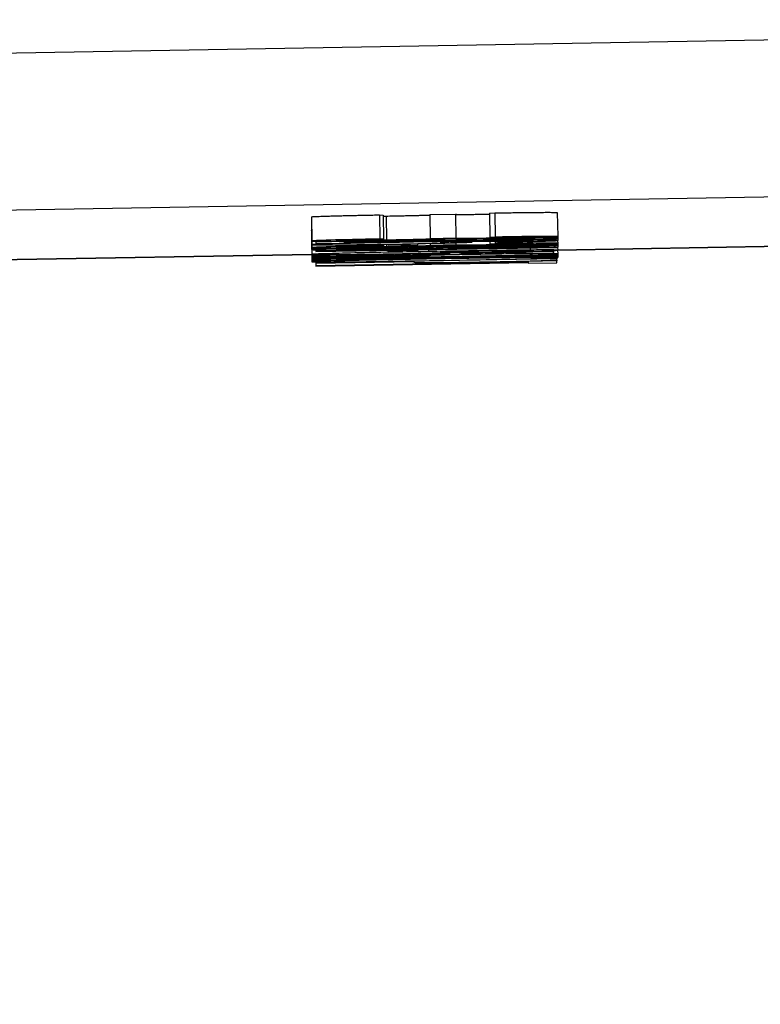
# Model space of a CAD drawing. Units: millimetres. Extents: x 283 to 3800, y 35 to 4953.
# Drawn here: x 940 to 950, y 1955 to 1967 of the extents above; entities that cross this region are included whole.
import ezdxf

# ---------------------------------------------------------------- set-up
doc = ezdxf.new("R2010")
doc.units = ezdxf.units.MM
doc.header["$LTSCALE"] = 18.181818
doc.layers.add('Dimensions(Hillmar_metric)', color=7, linetype='Continuous', lineweight=13)
doc.layers.add('Visible Edges(Hillmar_metric)', color=7, linetype='Continuous', lineweight=25)
doc.layers.add('Visible Tangent Edges(Hillmar_Metric)', color=7, linetype='Continuous', lineweight=25, true_color=0xc0c0c0)
doc.styles.add('Hillmar_metric_Dimensions', font='arial.ttf')
doc.dimstyles.new('DEFAULT-ISO-Method 1b-Hillmar_metric', dxfattribs={"dimscale": 18.181818, "dimtxt": 2, "dimasz": 2.5, "dimexe": 1, "dimexo": 1, "dimgap": 0.25, "dimtad": 1, "dimtih": 1, "dimtoh": 1, "dimrnd": 1e-08, "dimdsep": 46, "dimtxsty": 'Hillmar_metric_Dimensions', "dimcen": 0.09, "dimdle": 8, "dimclrd": 7, "dimclre": 7, "dimclrt": 7, "dimazin": 2, "dimtfac": 0.75, "dimtmove": 0, "dimatfit": 3, "dimfxl": 1, "dimtolj": 1, "dimlwd": 9, "dimlwe": 9, "dimarcsym": 0})

# ---------------------------------------------------------------- blocks, each defined once
blk = doc.blocks.new('*D26')
at = {"layer": 'Defpoints', "color": 0, "linetype": 'Continuous', "transparency": 16777216}
for p in [(843.317, 2131.058), (1350.578, 1772.258), (843.317, 1699.988)]:
    blk.add_point(p, dxfattribs=at)
at = {"layer": 'Dimensions(Hillmar_metric)', "color": 7, "linetype": 'Continuous', "lineweight": 9, "transparency": 16777216}
for p, q in [((843.317, 2112.877), (843.317, 1681.806)), ((1350.578, 1754.076), (1350.578, 1681.806)), ((1305.123, 1699.988), (888.772, 1699.988))]:
    blk.add_line(p, q, dxfattribs=at)
at = {"layer": 'Dimensions(Hillmar_metric)', "color": 7, "linetype": 'Continuous', "transparency": 16777216}
for points in [[(888.772, 1707.563), (888.772, 1692.412), (843.317, 1699.988)], [(1305.123, 1707.563), (1305.123, 1692.412), (1350.578, 1699.988)]]:
    blk.add_solid(points, dxfattribs=at)
at = {"layer": 'Dimensions(Hillmar_metric)', "color": 7, "linetype": 'Continuous', "lineweight": 13, "transparency": 16777216, "insert": (1096.948, 1723.099), "char_height": 36.3636, "attachment_point": 5, "style": 'Hillmar_metric_Dimensions'}
blk.add_mtext('\\A1;507', dxfattribs=at)
blk = doc.blocks.new('*D27')
at = {"layer": 'Defpoints', "color": 0, "linetype": 'Continuous', "transparency": 16777216}
for p in [(630.578, 2331.076), (1350.578, 1772.258), (630.578, 1615.373)]:
    blk.add_point(p, dxfattribs=at)
at = {"layer": 'Dimensions(Hillmar_metric)', "color": 7, "linetype": 'Continuous', "lineweight": 9, "transparency": 16777216}
for p, q in [((630.578, 2312.894), (630.578, 1597.191)), ((1350.578, 1754.076), (1350.578, 1597.191)), ((1305.123, 1615.373), (676.033, 1615.373))]:
    blk.add_line(p, q, dxfattribs=at)
at = {"layer": 'Dimensions(Hillmar_metric)', "color": 7, "linetype": 'Continuous', "transparency": 16777216}
for points in [[(676.033, 1622.949), (676.033, 1607.797), (630.578, 1615.373)], [(1305.123, 1622.949), (1305.123, 1607.797), (1350.578, 1615.373)]]:
    blk.add_solid(points, dxfattribs=at)
at = {"layer": 'Dimensions(Hillmar_metric)', "color": 7, "linetype": 'Continuous', "lineweight": 13, "transparency": 16777216, "insert": (990.578, 1643.834), "char_height": 36.36364, "attachment_point": 5, "style": 'Hillmar_metric_Dimensions'}
blk.add_mtext('\\A1; \\fArial|b0|i0;\\H36.4836;720 (MANUAL RELEASE)', dxfattribs=at)

msp = doc.modelspace()

# ---------------------------------------------------------------- linework, layer by layer
at = {"layer": 'Visible Edges(Hillmar_metric)'}
for p, q in [((946.1925, 1964.5452), (946.2588, 1964.55)), ((946.1925, 1964.5452), (946.1978, 1964.2453)), ((946.2588, 1964.55), (946.2641, 1964.2501)), ((947.0361, 1964.5546), (947.0413, 1964.2547)), ((943.975, 1964.501), (943.9802, 1964.2011)), ((943.975, 1964.4539), (943.9802, 1964.1539)), ((944.8208, 1964.5253), (944.8689, 1964.5225)), ((944.8208, 1964.5253), (944.8261, 1964.2254)), ((944.8689, 1964.5225), (944.8741, 1964.2225)), ((945.4472, 1964.529), (945.7696, 1964.5342)), ((945.4472, 1964.529), (945.4525, 1964.229)), ((945.7696, 1964.5342), (945.7748, 1964.2343)), ((943.975, 1964.4174), (943.9802, 1964.1175)), ((943.975, 1964.3942), (943.9802, 1964.0942)), ((943.975, 1964.3331), (943.9802, 1964.0332)), ((943.975, 1964.3105), (943.9802, 1964.0105)), ((943.975, 1964.2879), (943.9802, 1963.988)), ((943.975, 1964.2641), (943.9802, 1963.9642)), ((943.975, 1964.2406), (943.9802, 1963.9407)), ((944.03, 1964.1985), (944.0305, 1964.169)), ((944.0303, 1964.1985), (944.0305, 1964.1887)), ((944.0305, 1964.1887), (944.0305, 1964.169)), ((944.0305, 1964.169), (944.3849, 1964.1752)), ((944.3849, 1964.1752), (944.3849, 1964.1898)), ((944.8741, 1964.2225), (944.8261, 1964.2254)), ((945.7748, 1964.2343), (945.4525, 1964.229)), ((945.7743, 1964.1792), (945.7748, 1964.1507)), ((945.9759, 1964.1952), (945.976, 1964.1882)), ((946.1359, 1964.2302), (946.136, 1964.221)), ((946.1749, 1964.2255), (946.136, 1964.221)), ((946.1748, 1964.2308), (946.1749, 1964.2255)), ((946.1971, 1964.1986), (946.1978, 1964.1617)), ((946.2641, 1964.2501), (946.1978, 1964.2453)), ((946.2635, 1964.1995), (946.2641, 1964.1665)), ((946.2639, 1964.1995), (946.2641, 1964.1886)), ((946.2641, 1964.1886), (946.2938, 1964.1855)), ((946.5817, 1964.203), (946.5818, 1964.1955)), ((947.0407, 1964.2066), (947.0413, 1964.171)), ((947.0409, 1964.2543), (947.0413, 1964.2309)), ((947.0409, 1964.2305), (947.0413, 1964.207)), ((947.0413, 1964.0875), (954.4629, 1964.2176)), ((944.0301, 1964.0917), (944.0305, 1964.0676)), ((944.0302, 1964.0917), (944.0305, 1964.0713)), ((944.0305, 1964.0676), (947.0413, 1964.1202)), ((946.3761, 1964.1122), (944.0305, 1964.0713)), ((944.0305, 1964.0713), (944.0305, 1964.0676)), ((944.8258, 1964.1594), (944.8261, 1964.1418)), ((944.826, 1964.1222), (944.8261, 1964.1185)), ((944.8741, 1964.1389), (944.8261, 1964.1418)), ((944.8741, 1964.1157), (944.8261, 1964.1185)), ((944.8737, 1964.1602), (944.8741, 1964.1389)), ((944.874, 1964.123), (944.8741, 1964.1157)), ((944.9309, 1964.0833), (944.9312, 1964.063)), ((944.931, 1964.1612), (944.9312, 1964.1466)), ((944.9311, 1964.0833), (944.9312, 1964.0743)), ((945.3016, 1964.1644), (944.9312, 1964.158)), ((944.9312, 1964.1612), (944.9312, 1964.158)), ((944.9312, 1964.158), (944.9312, 1964.1466)), ((944.9312, 1964.1466), (945.3016, 1964.1531)), ((945.3016, 1964.0808), (944.9312, 1964.0743)), ((944.9312, 1964.0743), (944.9312, 1964.063)), ((944.9312, 1964.063), (945.3016, 1964.0695)), ((945.3014, 1964.0898), (945.3016, 1964.0808)), ((945.3015, 1964.168), (945.3016, 1964.1644)), ((945.3016, 1964.1531), (945.3016, 1964.1644)), ((945.3016, 1964.0695), (945.3016, 1964.0808)), ((945.4501, 1964.0503), (945.4502, 1964.0452)), ((946.991, 1964.0692), (945.4502, 1964.0452)), ((945.452, 1964.1711), (945.4525, 1964.1454)), ((945.4523, 1964.135), (945.4525, 1964.1222)), ((945.7748, 1964.1507), (945.4525, 1964.1454)), ((945.7748, 1964.1274), (945.4525, 1964.1222)), ((945.7746, 1964.1424), (945.7748, 1964.1274)), ((945.8343, 1964.0476), (946.639, 1964.0601)), ((945.9324, 1964.1206), (945.9326, 1964.1118)), ((946.2892, 1964.118), (945.9326, 1964.1118)), ((945.9759, 1964.0745), (945.976, 1964.0675)), ((946.0216, 1964.0505), (946.0217, 1964.0453)), ((946.1976, 1964.1476), (946.1978, 1964.1384)), ((946.2641, 1964.1665), (946.1978, 1964.1617)), ((946.2641, 1964.1433), (946.1978, 1964.1384)), ((946.2639, 1964.0787), (946.2641, 1964.0678)), ((946.264, 1964.1487), (946.2641, 1964.1433)), ((946.2641, 1964.0678), (946.2938, 1964.0647)), ((946.2891, 1964.1259), (946.2892, 1964.118)), ((946.5817, 1964.0822), (946.5818, 1964.0748)), ((946.6388, 1964.0601), (946.639, 1964.0481)), ((946.639, 1964.0601), (946.639, 1964.0481)), ((946.639, 1964.0481), (946.991, 1964.0543)), ((946.9908, 1964.0821), (946.991, 1964.0692)), ((946.991, 1964.0543), (946.991, 1964.0692)), ((947.0406, 1964.0858), (947.0413, 1964.041)), ((947.0407, 1964.1201), (947.0413, 1964.0863)), ((947.0409, 1964.1707), (947.0413, 1964.1478)), ((947.0409, 1964.1475), (947.0413, 1964.1225)), ((947.0413, 1964.1202), (947.0413, 1964.1225)), ((937.601, 1963.9221), (943.9786, 1964.0339)), ((944.0296, 1963.9384), (944.0305, 1963.8872)), ((944.0297, 1963.9384), (944.0305, 1963.8911)), ((944.0302, 1963.9384), (944.0305, 1963.9227)), ((944.0303, 1963.9384), (944.0305, 1963.9266)), ((947.0299, 1963.979), (944.0305, 1963.9266)), ((944.0305, 1963.9227), (945.249, 1963.9439)), ((946.6756, 1963.9373), (944.0305, 1963.8911)), ((944.0305, 1963.8872), (946.6756, 1963.9333)), ((944.7254, 1964.0138), (944.7255, 1964.0094)), ((944.7575, 1964.0064), (944.7255, 1964.0094)), ((944.7574, 1964.0142), (944.7575, 1964.0064)), ((944.8169, 1964.0385), (944.8169, 1964.0348)), ((944.8489, 1964.0315), (944.8169, 1964.0348)), ((944.826, 1963.9928), (944.8261, 1963.9884)), ((944.8741, 1963.9856), (944.8261, 1963.9884)), ((944.8488, 1964.039), (944.8489, 1964.0315)), ((944.874, 1963.9935), (944.8741, 1963.9856)), ((945.0476, 1964.019), (945.0478, 1964.0067)), ((945.2489, 1963.9439), (945.249, 1963.9362)), ((945.249, 1963.9439), (945.249, 1963.9362)), ((945.4043, 1964.0493), (945.4045, 1964.0409)), ((945.4502, 1964.0452), (945.4045, 1964.0409)), ((945.4523, 1964.003), (945.4525, 1963.9921)), ((945.7748, 1963.9974), (945.4525, 1963.9921)), ((945.7746, 1964.0086), (945.7748, 1963.9974)), ((946.1976, 1964.0165), (946.1978, 1964.0083)), ((946.2641, 1964.0132), (946.1978, 1964.0083)), ((946.264, 1964.0178), (946.2641, 1964.0132)), ((946.6753, 1963.9514), (946.6756, 1963.9373)), ((946.6754, 1963.9333), (946.6756, 1963.9234)), ((946.6755, 1963.9514), (946.6756, 1963.9471)), ((947.0299, 1963.9533), (946.6756, 1963.9471)), ((946.6756, 1963.9471), (946.6756, 1963.9373)), ((946.6756, 1963.9333), (946.6756, 1963.9234)), ((946.6756, 1963.9234), (947.0299, 1963.9296)), ((947.0297, 1963.9923), (947.0299, 1963.979)), ((947.0297, 1963.9672), (947.0299, 1963.9533)), ((947.0299, 1963.9677), (947.0299, 1963.979)), ((947.0299, 1963.9296), (947.0299, 1963.9533)), ((947.0409, 1964.0407), (947.0413, 1964.0177)), ((947.0409, 1964.0174), (947.0413, 1963.9941)), ((944.0305, 1963.9266), (944.0305, 1963.9227)), ((944.0305, 1963.8911), (944.0305, 1963.8872))]:
    msp.add_line(p, q, dxfattribs=at)
for points, degree, knots in [([(946.2588, 1964.55), (946.6292, 1964.5558), (947.036, 1964.5582), (947.0361, 1964.5546)], 2, [0, 0, 0, 1, 1.999695, 1.999695, 1.999695]), ([(944.9054, 1964.5111), (945.1592, 1964.5155), (945.4062, 1964.5223), (945.4473, 1964.5241)], 2, [0, 0, 0, 1, 1.5005201, 1.5005201, 1.5005201]), ([(945.7696, 1964.5327), (945.7888, 1964.5313), (945.9935, 1964.5317), (946.1927, 1964.5349)], 2, [0.1929936, 0.1929936, 0.1929936, 1, 1.8504677, 1.8504677, 1.8504677]), ([(944.8261, 1964.2254), (944.5761, 1964.2208), (944.3727, 1964.2162), (944.0587, 1964.2073), (943.9802, 1964.2037), (943.9802, 1964.2011)], 3, [-0.13769488, -0.13769488, -0.13769488, -0.13769488, -0.06884744, -0.06884744, 0, 0, 0, 0]), ([(943.9802, 1964.2011), (943.9802, 1964.1982), (944.0713, 1964.1974), (944.4355, 1964.1999), (944.6569, 1964.2028), (944.9175, 1964.2074)], 3, [-0.13971116, -0.13971116, -0.13971116, -0.13971116, -0.06985558, -0.06985558, 0, 0, 0, 0]), ([(945.4342, 1964.1897), (944.916, 1964.1806), (944.5441, 1964.1732), (944.093, 1964.1615), (943.9802, 1964.157), (943.9802, 1964.1539)], 3, [-0.22623441, -0.22623441, -0.22623441, -0.22623441, -0.11311721, -0.11311721, 0, 0, 0, 0]), ([(944.2843, 1964.2064), (944.2843, 1964.2078), (944.3304, 1964.2099), (944.5148, 1964.2151), (944.6653, 1964.2185), (944.8741, 1964.2225)], 3, [-0.085534841, -0.085534841, -0.085534841, -0.085534841, -0.042767421, -0.042767421, 0, 0, 0, 0]), ([(944.9107, 1964.2112), (944.7339, 1964.2081), (944.5853, 1964.2061), (944.3445, 1964.2042), (944.2843, 1964.2046), (944.2843, 1964.2064)], 3, [-0.089605844, -0.089605844, -0.089605844, -0.089605844, -0.044802922, -0.044802922, 0, 0, 0, 0]), ([(945.1393, 1964.2004), (944.9671, 1964.1995), (944.8158, 1964.1985), (944.5552, 1964.1962), (944.4222, 1964.1946), (944.2866, 1964.1928)], 3, [-0.10355423, -0.10355423, -0.10355423, -0.10355423, -0.05177711, -0.05177711, 0, 0, 0, 0]), ([(944.3849, 1964.1898), (944.4519, 1964.1906), (944.5186, 1964.1912), (944.6512, 1964.1923), (944.7765, 1964.1931), (944.961, 1964.1941)], 3, [-0.082070476, -0.082070476, -0.082070476, -0.082070476, -0.041035238, -0.041035238, 0, 0, 0, 0]), ([(945.4936, 1964.2272), (945.4936, 1964.2255), (945.4388, 1964.2231), (945.2193, 1964.2171), (945.0798, 1964.2141), (944.9107, 1964.2112)], 3, [-0.096557285, -0.096557285, -0.096557285, -0.096557285, -0.048278642, -0.048278642, 0, 0, 0, 0]), ([(944.9175, 1964.2074), (945.1111, 1964.2108), (945.2723, 1964.2141), (945.5298, 1964.2205), (945.6148, 1964.2234), (945.6559, 1964.2258)], 3, [-0.12278745, -0.12278745, -0.12278745, -0.12278745, -0.06139373, -0.06139373, 0, 0, 0, 0]), ([(944.961, 1964.1941), (945.185, 1964.1954), (945.361, 1964.1966), (945.6171, 1964.1987), (945.739, 1964.2001), (945.9707, 1964.2031), (946.0888, 1964.2049), (946.2092, 1964.207)], 3, [-0.07031702, -0.07031702, -0.07031702, -0.07031702, -0.046878013, -0.046878013, -0.023439007, -0.023439007, 0, 0, 0, 0]), ([(945.0044, 1964.1624), (945.2909, 1964.1674), (945.5245, 1964.1724), (945.8857, 1964.1821), (945.976, 1964.1858), (945.976, 1964.1882)], 3, [-0.19042002, -0.19042002, -0.19042002, -0.19042002, -0.09521001, -0.09521001, 0, 0, 0, 0]), ([(946.2183, 1964.211), (946.0781, 1964.2085), (945.9303, 1964.2065), (945.6194, 1964.2034), (945.4075, 1964.2019), (945.1393, 1964.2004)], 3, [-0.43666328, -0.43666328, -0.43666328, -0.43666328, -0.21833164, -0.21833164, 0, 0, 0, 0]), ([(945.5759, 1964.1885), (945.8762, 1964.1937), (946.1078, 1964.1974), (946.434, 1964.2018), (946.5574, 1964.203), (946.6413, 1964.2033)], 3, [-0.089691149, -0.089691149, -0.089691149, -0.089691149, -0.044845574, -0.044845574, 0, 0, 0, 0]), ([(945.976, 1964.1882), (945.976, 1964.1896), (945.9432, 1964.1904), (945.8122, 1964.1907), (945.7116, 1964.19), (945.5759, 1964.1885)], 3, [-0.10834167, -0.10834167, -0.10834167, -0.10834167, -0.05418092, -0.05418092, 0, 0, 0, 0]), ([(945.6559, 1964.2258), (945.7184, 1964.2256), (945.803, 1964.226), (946.0164, 1964.2284), (946.1345, 1964.2301), (946.2641, 1964.2323)], 3, [-0.063554526, -0.063554526, -0.063554526, -0.063554526, -0.031777263, -0.031777263, 0, 0, 0, 0]), ([(946.2709, 1964.2362), (946.1017, 1964.2333), (945.976, 1964.2317), (945.8114, 1964.2314), (945.7703, 1964.232), (945.7703, 1964.2336)], 3, [-0.06690348, -0.06690348, -0.06690348, -0.06690348, -0.03345174, -0.03345174, 0, 0, 0, 0]), ([(946.136, 1964.221), (946.3235, 1964.2243), (946.4706, 1964.2263), (946.6839, 1964.2279), (946.7373, 1964.2274), (946.7373, 1964.2257)], 3, [-0.077584435, -0.077584435, -0.077584435, -0.077584435, -0.038792218, -0.038792218, 0, 0, 0, 0]), ([(947.0413, 1964.2309), (947.0413, 1964.2337), (946.9674, 1964.2347), (946.6717, 1964.2329), (946.4568, 1964.2302), (946.1749, 1964.2255)], 3, [-0.20728745, -0.20728745, -0.20728745, -0.20728745, -0.10366111, -0.10366111, 0, 0, 0, 0]), ([(946.1978, 1964.2453), (946.3791, 1964.2482), (946.5148, 1964.2499), (946.6946, 1964.2512), (946.7396, 1964.2508), (946.7396, 1964.2493)], 3, [-0.12601614, -0.12601614, -0.12601614, -0.12601614, -0.06300807, -0.06300807, 0, 0, 0, 0]), ([(946.2092, 1964.207), (946.4454, 1964.2112), (946.6432, 1964.2155), (946.9617, 1964.2244), (947.0413, 1964.228), (947.0413, 1964.2309)], 3, [-0.21834958, -0.21834958, -0.21834958, -0.21834958, -0.10917479, -0.10917479, 0, 0, 0, 0]), ([(946.7373, 1964.2257), (946.7373, 1964.224), (946.6874, 1964.2218), (946.4877, 1964.2162), (946.3646, 1964.2135), (946.2183, 1964.211)], 3, [-0.1105748, -0.1105748, -0.1105748, -0.1105748, -0.0552874, -0.0552874, 0, 0, 0, 0]), ([(947.0413, 1964.2547), (947.0413, 1964.257), (946.9735, 1964.2578), (946.7022, 1964.2563), (946.511, 1964.254), (946.2641, 1964.2501)], 3, [-0.19544826, -0.19544826, -0.19544826, -0.19544826, -0.09773903, -0.09773903, 0, 0, 0, 0]), ([(946.2641, 1964.2323), (946.3997, 1964.2347), (946.5281, 1964.2373), (946.7704, 1964.243), (946.8661, 1964.2457), (947.0063, 1964.2509), (947.0413, 1964.253), (947.0413, 1964.2547)], 3, [-0.144657, -0.144657, -0.144657, -0.144657, -0.096438, -0.096438, -0.048219, -0.048219, 0, 0, 0, 0]), ([(947.0413, 1964.171), (947.0413, 1964.1734), (946.9735, 1964.1742), (946.7022, 1964.1727), (946.511, 1964.1703), (946.2641, 1964.1665)], 3, [-0.19544826, -0.19544826, -0.19544826, -0.19544826, -0.09773903, -0.09773903, 0, 0, 0, 0]), ([(946.7396, 1964.2493), (946.7396, 1964.2479), (946.6954, 1964.2459), (946.5186, 1964.241), (946.4066, 1964.2386), (946.2709, 1964.2362)], 3, [-0.079191874, -0.079191874, -0.079191874, -0.079191874, -0.039595937, -0.039595937, 0, 0, 0, 0]), ([(946.2938, 1964.1855), (946.527, 1964.1898), (946.7098, 1964.1939), (946.975, 1964.2016), (947.0413, 1964.2046), (947.0413, 1964.207)], 3, [-0.18858298, -0.18858298, -0.18858298, -0.18858298, -0.09429149, -0.09429149, 0, 0, 0, 0]), ([(943.9802, 1964.1539), (943.9802, 1964.1521), (944.0233, 1964.1513), (944.1955, 1964.1514), (944.3193, 1964.1525), (944.6424, 1964.1565), (944.8169, 1964.1591), (945.0044, 1964.1624)], 3, [-0.12349775, -0.12349775, -0.12349775, -0.12349775, -0.08233183, -0.08233183, -0.04116592, -0.04116592, 0, 0, 0, 0]), ([(944.8261, 1964.1418), (944.5761, 1964.1371), (944.3727, 1964.1326), (944.0587, 1964.1237), (943.9802, 1964.1201), (943.9802, 1964.1175)], 3, [-0.13769488, -0.13769488, -0.13769488, -0.13769488, -0.06884744, -0.06884744, 0, 0, 0, 0]), ([(943.9802, 1964.1175), (943.9802, 1964.1146), (944.0713, 1964.1138), (944.4355, 1964.1163), (944.6569, 1964.1192), (944.9175, 1964.1238)], 3, [-0.13971116, -0.13971116, -0.13971116, -0.13971116, -0.06985558, -0.06985558, 0, 0, 0, 0]), ([(944.8261, 1964.1185), (944.5761, 1964.1139), (944.3727, 1964.1094), (944.0587, 1964.1004), (943.9802, 1964.0969), (943.9802, 1964.0942)], 3, [-0.13769488, -0.13769488, -0.13769488, -0.13769488, -0.06884744, -0.06884744, 0, 0, 0, 0]), ([(943.9802, 1964.0942), (943.9802, 1964.0913), (944.0713, 1964.0905), (944.4355, 1964.0931), (944.6569, 1964.096), (944.9175, 1964.1005)], 3, [-0.13971116, -0.13971116, -0.13971116, -0.13971116, -0.06985558, -0.06985558, 0, 0, 0, 0]), ([(945.4342, 1964.0689), (944.916, 1964.0599), (944.5441, 1964.0524), (944.093, 1964.0407), (943.9802, 1964.0362), (943.9802, 1964.0332)], 3, [-0.22623441, -0.22623441, -0.22623441, -0.22623441, -0.11311721, -0.11311721, 0, 0, 0, 0]), ([(944.2843, 1964.1228), (944.2843, 1964.1242), (944.3304, 1964.1263), (944.5148, 1964.1315), (944.6653, 1964.1348), (944.8741, 1964.1389)], 3, [-0.085534841, -0.085534841, -0.085534841, -0.085534841, -0.042767421, -0.042767421, 0, 0, 0, 0]), ([(944.9107, 1964.1275), (944.7339, 1964.1245), (944.5853, 1964.1225), (944.3445, 1964.1206), (944.2843, 1964.121), (944.2843, 1964.1228)], 3, [-0.089605844, -0.089605844, -0.089605844, -0.089605844, -0.044802922, -0.044802922, 0, 0, 0, 0]), ([(944.2843, 1964.0995), (944.2843, 1964.101), (944.3304, 1964.103), (944.5148, 1964.1083), (944.6653, 1964.1116), (944.8741, 1964.1157)], 3, [-0.085534841, -0.085534841, -0.085534841, -0.085534841, -0.042767421, -0.042767421, 0, 0, 0, 0]), ([(944.9107, 1964.1043), (944.7339, 1964.1012), (944.5853, 1964.0992), (944.3445, 1964.0974), (944.2843, 1964.0978), (944.2843, 1964.0995)], 3, [-0.089605844, -0.089605844, -0.089605844, -0.089605844, -0.044802922, -0.044802922, 0, 0, 0, 0]), ([(945.4936, 1964.1436), (945.4936, 1964.1419), (945.4388, 1964.1395), (945.2193, 1964.1335), (945.0798, 1964.1305), (944.9107, 1964.1275)], 3, [-0.096557285, -0.096557285, -0.096557285, -0.096557285, -0.048278642, -0.048278642, 0, 0, 0, 0]), ([(945.4936, 1964.1203), (945.4936, 1964.1186), (945.4388, 1964.1163), (945.2193, 1964.1102), (945.0798, 1964.1073), (944.9107, 1964.1043)], 3, [-0.096557285, -0.096557285, -0.096557285, -0.096557285, -0.048278642, -0.048278642, 0, 0, 0, 0]), ([(944.9175, 1964.1238), (945.1111, 1964.1271), (945.2723, 1964.1304), (945.5298, 1964.1369), (945.6148, 1964.1397), (945.6559, 1964.1422)], 3, [-0.12278745, -0.12278745, -0.12278745, -0.12278745, -0.06139373, -0.06139373, 0, 0, 0, 0]), ([(944.9175, 1964.1005), (945.1111, 1964.1039), (945.2723, 1964.1072), (945.5298, 1964.1136), (945.6148, 1964.1165), (945.6559, 1964.119)], 3, [-0.12278745, -0.12278745, -0.12278745, -0.12278745, -0.06139373, -0.06139373, 0, 0, 0, 0]), ([(945.0044, 1964.0417), (945.2909, 1964.0467), (945.5245, 1964.0516), (945.8857, 1964.0614), (945.976, 1964.065), (945.976, 1964.0675)], 3, [-0.19042002, -0.19042002, -0.19042002, -0.19042002, -0.09521001, -0.09521001, 0, 0, 0, 0]), ([(945.5759, 1964.0678), (945.8762, 1964.073), (946.1078, 1964.0767), (946.434, 1964.081), (946.5574, 1964.0823), (946.6413, 1964.0826)], 3, [-0.089691149, -0.089691149, -0.089691149, -0.089691149, -0.044845574, -0.044845574, 0, 0, 0, 0]), ([(945.976, 1964.0675), (945.976, 1964.0689), (945.9432, 1964.0696), (945.8122, 1964.0699), (945.7116, 1964.0692), (945.5759, 1964.0678)], 3, [-0.10834167, -0.10834167, -0.10834167, -0.10834167, -0.05418092, -0.05418092, 0, 0, 0, 0]), ([(945.6559, 1964.1422), (945.7184, 1964.142), (945.803, 1964.1424), (946.0164, 1964.1447), (946.1345, 1964.1465), (946.2641, 1964.1487)], 3, [-0.063554526, -0.063554526, -0.063554526, -0.063554526, -0.031777263, -0.031777263, 0, 0, 0, 0]), ([(945.6559, 1964.119), (945.7184, 1964.1187), (945.803, 1964.1192), (946.0164, 1964.1215), (946.1345, 1964.1232), (946.2641, 1964.1255)], 3, [-0.063554526, -0.063554526, -0.063554526, -0.063554526, -0.031777263, -0.031777263, 0, 0, 0, 0]), ([(946.2709, 1964.1526), (946.1017, 1964.1497), (945.976, 1964.1481), (945.8114, 1964.1477), (945.7703, 1964.1484), (945.7703, 1964.15)], 3, [-0.06690348, -0.06690348, -0.06690348, -0.06690348, -0.03345174, -0.03345174, 0, 0, 0, 0]), ([(946.2709, 1964.1294), (946.1017, 1964.1264), (945.976, 1964.1249), (945.8114, 1964.1245), (945.7703, 1964.1252), (945.7703, 1964.1268)], 3, [-0.06690348, -0.06690348, -0.06690348, -0.06690348, -0.03345174, -0.03345174, 0, 0, 0, 0]), ([(945.9326, 1964.1118), (945.9752, 1964.1114), (946.0389, 1964.1112), (946.208, 1964.1113), (946.2922, 1964.1116), (946.3761, 1964.1122)], 3, [-0.13594243, -0.13594243, -0.13594243, -0.13594243, -0.06797121, -0.06797121, 0, 0, 0, 0]), ([(946.1978, 1964.1617), (946.3791, 1964.1645), (946.5148, 1964.1663), (946.6946, 1964.1675), (946.7396, 1964.1671), (946.7396, 1964.1657)], 3, [-0.12601614, -0.12601614, -0.12601614, -0.12601614, -0.06300807, -0.06300807, 0, 0, 0, 0]), ([(946.1978, 1964.1384), (946.3791, 1964.1413), (946.5148, 1964.1431), (946.6946, 1964.1443), (946.7396, 1964.1439), (946.7396, 1964.1425)], 3, [-0.12601614, -0.12601614, -0.12601614, -0.12601614, -0.06300807, -0.06300807, 0, 0, 0, 0]), ([(946.2641, 1964.1487), (946.3997, 1964.1511), (946.5281, 1964.1537), (946.7704, 1964.1594), (946.8661, 1964.1621), (947.0063, 1964.1673), (947.0413, 1964.1694), (947.0413, 1964.171)], 3, [-0.144657, -0.144657, -0.144657, -0.144657, -0.096438, -0.096438, -0.048219, -0.048219, 0, 0, 0, 0]), ([(947.0413, 1964.1478), (947.0413, 1964.1502), (946.9735, 1964.151), (946.7022, 1964.1494), (946.511, 1964.1471), (946.2641, 1964.1433)], 3, [-0.19544826, -0.19544826, -0.19544826, -0.19544826, -0.09773903, -0.09773903, 0, 0, 0, 0]), ([(946.2641, 1964.1255), (946.3997, 1964.1279), (946.5281, 1964.1305), (946.7704, 1964.1362), (946.8661, 1964.1389), (947.0063, 1964.1441), (947.0413, 1964.1462), (947.0413, 1964.1478)], 3, [-0.144657, -0.144657, -0.144657, -0.144657, -0.096438, -0.096438, -0.048219, -0.048219, 0, 0, 0, 0]), ([(946.7396, 1964.1657), (946.7396, 1964.1643), (946.6954, 1964.1623), (946.5186, 1964.1574), (946.4066, 1964.155), (946.2709, 1964.1526)], 3, [-0.079191874, -0.079191874, -0.079191874, -0.079191874, -0.039595937, -0.039595937, 0, 0, 0, 0]), ([(946.7396, 1964.1425), (946.7396, 1964.141), (946.6954, 1964.1391), (946.5186, 1964.1342), (946.4066, 1964.1318), (946.2709, 1964.1294)], 3, [-0.079191874, -0.079191874, -0.079191874, -0.079191874, -0.039595937, -0.039595937, 0, 0, 0, 0]), ([(947.0413, 1964.1225), (946.9118, 1964.1209), (946.778, 1964.1197), (946.5022, 1964.1179), (946.3852, 1964.1177), (946.2892, 1964.118)], 3, [-0.2408576, -0.2408576, -0.2408576, -0.2408576, -0.1204288, -0.1204288, 0, 0, 0, 0]), ([(946.2938, 1964.0647), (946.527, 1964.0691), (946.7098, 1964.0732), (946.975, 1964.0808), (947.0413, 1964.0839), (947.0413, 1964.0862)], 3, [-0.18858298, -0.18858298, -0.18858298, -0.18858298, -0.09429149, -0.09429149, 0, 0, 0, 0]), ([(943.9802, 1964.0332), (943.9802, 1964.0314), (944.0233, 1964.0305), (944.1955, 1964.0307), (944.3193, 1964.0317), (944.6424, 1964.0358), (944.8169, 1964.0384), (945.0044, 1964.0417)], 3, [-0.12349775, -0.12349775, -0.12349775, -0.12349775, -0.08233183, -0.08233183, -0.04116592, -0.04116592, 0, 0, 0, 0]), ([(944.8169, 1964.0348), (944.5639, 1964.0301), (944.3612, 1964.0256), (944.0564, 1964.0168), (943.9802, 1964.0133), (943.9802, 1964.0105)], 3, [-0.20831967, -0.20831967, -0.20831967, -0.20831967, -0.10415984, -0.10415984, 0, 0, 0, 0]), ([(944.7255, 1964.0094), (944.4893, 1964.005), (944.306, 1964.0009), (944.0454, 1963.9934), (943.9802, 1963.9903), (943.9802, 1963.988)], 3, [-0.15911039, -0.15911039, -0.15911039, -0.15911039, -0.0795552, -0.0795552, 0, 0, 0, 0]), ([(943.9802, 1963.988), (943.9802, 1963.9872), (943.9876, 1963.9866), (944.0041, 1963.9861), (944.0199, 1963.9857), (944.0436, 1963.9854), (944.0759, 1963.9853), (944.097, 1963.9852), (944.1238, 1963.9852), (944.1585, 1963.9853), (944.2771, 1963.9858), (944.5139, 1963.9884), (944.6763, 1963.9907), (944.8645, 1963.9933), (945.0624, 1963.9964), (945.2791, 1964), (945.3825, 1964.0018), (945.4877, 1964.0036), (945.5919, 1964.0054)], 3, [-0.22210284, -0.22210284, -0.22210284, -0.22210284, -0.19543656, -0.19543656, -0.19543656, -0.17006598, -0.17006598, -0.17006598, -0.15348239, -0.15348239, -0.15348239, -0.09686299, -0.09686299, -0.09686299, -0.03128651, -0.03128651, -0.03128651, 0, 0, 0, 0]), ([(944.8261, 1963.9884), (944.5761, 1963.9838), (944.3727, 1963.9793), (944.0587, 1963.9703), (943.9802, 1963.9668), (943.9802, 1963.9642)], 3, [-0.13769488, -0.13769488, -0.13769488, -0.13769488, -0.06884744, -0.06884744, 0, 0, 0, 0]), ([(943.9802, 1963.9642), (943.9802, 1963.9613), (944.0713, 1963.9604), (944.4355, 1963.963), (944.6569, 1963.9659), (944.9175, 1963.9704)], 3, [-0.13971116, -0.13971116, -0.13971116, -0.13971116, -0.06985558, -0.06985558, 0, 0, 0, 0]), ([(943.9802, 1963.9407), (943.9802, 1963.9385), (944.0389, 1963.9377), (944.2736, 1963.939), (944.4405, 1963.9408), (944.8733, 1963.9469), (945.1576, 1963.9515), (945.5096, 1963.9577)], 3, [-0.78297983, -0.78297983, -0.78297983, -0.78297983, -0.52198655, -0.52198655, -0.26099328, -0.26099328, 0, 0, 0, 0]), ([(944.282, 1964.0158), (944.282, 1964.0173), (944.3292, 1964.0194), (944.5182, 1964.0248), (944.66, 1964.0279), (944.8489, 1964.0315)], 3, [-0.074104961, -0.074104961, -0.074104961, -0.074104961, -0.037052481, -0.037052481, 0, 0, 0, 0]), ([(945.0158, 1964.0223), (944.7948, 1964.0184), (944.6173, 1964.016), (944.349, 1964.0137), (944.282, 1964.014), (944.282, 1964.0158)], 3, [-0.086411144, -0.086411144, -0.086411144, -0.086411144, -0.043205572, -0.043205572, 0, 0, 0, 0]), ([(944.282, 1963.9932), (944.282, 1963.9945), (944.3197, 1963.9962), (944.4706, 1964.0005), (944.5914, 1964.0032), (944.7575, 1964.0064)], 3, [-0.087522536, -0.087522536, -0.087522536, -0.087522536, -0.043761268, -0.043761268, 0, 0, 0, 0]), ([(945.3702, 1964.0052), (945.2162, 1964.0025), (945.0657, 1964.0001), (944.7716, 1963.9956), (944.6546, 1963.9941), (944.4809, 1963.9921), (944.4115, 1963.9916), (944.3079, 1963.9915), (944.282, 1963.992), (944.282, 1963.9932)], 3, [-0.34647128, -0.34647128, -0.34647128, -0.34647128, -0.25985346, -0.25985346, -0.17323564, -0.17323564, -0.08661782, -0.08661782, 0, 0, 0, 0]), ([(944.2843, 1963.9694), (944.2843, 1963.9709), (944.3304, 1963.9729), (944.5148, 1963.9782), (944.6653, 1963.9815), (944.8741, 1963.9856)], 3, [-0.085534841, -0.085534841, -0.085534841, -0.085534841, -0.042767421, -0.042767421, 0, 0, 0, 0]), ([(944.9107, 1963.9742), (944.7339, 1963.9711), (944.5853, 1963.9691), (944.3445, 1963.9673), (944.2843, 1963.9677), (944.2843, 1963.9694)], 3, [-0.089605844, -0.089605844, -0.089605844, -0.089605844, -0.044802922, -0.044802922, 0, 0, 0, 0]), ([(944.3437, 1964.009), (944.4417, 1964.01), (944.5499, 1964.0113), (944.6689, 1964.0129), (944.7921, 1964.0147), (944.9202, 1964.0167), (945.0501, 1964.019)], 3, [-0.076653092, -0.076653092, -0.076653092, -0.076653092, -0.038991763, -0.038991763, -0.038991763, 0, 0, 0, 0]), ([(945.4936, 1963.9903), (945.4936, 1963.9886), (945.4388, 1963.9862), (945.2193, 1963.9802), (945.0798, 1963.9772), (944.9107, 1963.9742)], 3, [-0.096557285, -0.096557285, -0.096557285, -0.096557285, -0.048278642, -0.048278642, 0, 0, 0, 0]), ([(944.9175, 1963.9704), (945.1111, 1963.9738), (945.2723, 1963.9771), (945.5298, 1963.9836), (945.6148, 1963.9864), (945.6559, 1963.9889)], 3, [-0.12278745, -0.12278745, -0.12278745, -0.12278745, -0.06139373, -0.06139373, 0, 0, 0, 0]), ([(945.6971, 1964.0406), (945.6971, 1964.0387), (945.6361, 1964.0361), (945.3923, 1964.0295), (945.2262, 1964.026), (945.0158, 1964.0223)], 3, [-0.15440787, -0.15440787, -0.15440787, -0.15440787, -0.07720393, -0.07720393, 0, 0, 0, 0]), ([(946.0286, 1964.0327), (945.7344, 1964.0275), (945.4974, 1964.0226), (945.1378, 1964.0129), (945.0478, 1964.0092), (945.0478, 1964.0067)], 3, [-0.14916143, -0.14916143, -0.14916143, -0.14916143, -0.07458071, -0.07458071, 0, 0, 0, 0]), ([(945.0478, 1964.0067), (945.0478, 1964.0052), (945.0844, 1964.0045), (945.2307, 1964.0045), (945.326, 1964.0052), (945.4433, 1964.0065)], 3, [-0.071183804, -0.071183804, -0.071183804, -0.071183804, -0.035591902, -0.035591902, 0, 0, 0, 0]), ([(945.0501, 1964.019), (945.3351, 1964.024), (945.5683, 1964.0289), (945.931, 1964.0389), (946.0217, 1964.0426), (946.0217, 1964.0453)], 3, [-0.13091684, -0.13091684, -0.13091684, -0.13091684, -0.06545842, -0.06545842, 0, 0, 0, 0]), ([(945.249, 1963.9362), (945.249, 1963.932), (945.3374, 1963.9306), (945.691, 1963.9336), (945.9067, 1963.9365), (946.1612, 1963.941)], 3, [-0.40067042, -0.40067042, -0.40067042, -0.40067042, -0.20033521, -0.20033521, 0, 0, 0, 0]), ([(945.4045, 1964.0409), (945.4913, 1964.0419), (945.5618, 1964.0424), (945.67, 1964.0424), (945.6971, 1964.0418), (945.6971, 1964.0406)], 3, [-0.083300441, -0.083300441, -0.083300441, -0.083300441, -0.04165022, -0.04165022, 0, 0, 0, 0]), ([(947.0413, 1963.9941), (947.0413, 1963.9963), (946.983, 1963.9971), (946.7499, 1963.9959), (946.5833, 1963.9941), (946.1505, 1963.988), (945.8647, 1963.9834), (945.5096, 1963.9772)], 3, [-0.80671042, -0.80671042, -0.80671042, -0.80671042, -0.53786568, -0.53786568, -0.26893284, -0.26893284, 0, 0, 0, 0]), ([(945.5096, 1963.9577), (945.8068, 1963.9628), (946.0431, 1963.9672), (946.3936, 1963.9742), (946.5422, 1963.9774), (946.7861, 1963.9832), (946.8794, 1963.9859), (947.0089, 1963.9906), (947.0413, 1963.9925), (947.0413, 1963.9941)], 3, [-0.11908555, -0.11908555, -0.11908555, -0.11908555, -0.08931417, -0.08931417, -0.05954278, -0.05954278, -0.02977139, -0.02977139, 0, 0, 0, 0]), ([(945.5919, 1964.0054), (945.9592, 1964.0118), (946.24, 1964.0171), (946.6287, 1964.0256), (946.7784, 1964.0294), (946.9888, 1964.0363), (947.0413, 1964.039), (947.0413, 1964.041)], 3, [-0.11222154, -0.11222154, -0.11222154, -0.11222154, -0.07481436, -0.07481436, -0.03740718, -0.03740718, 0, 0, 0, 0]), ([(945.6559, 1963.9889), (945.7184, 1963.9886), (945.803, 1963.9891), (946.0164, 1963.9914), (946.1345, 1963.9931), (946.2641, 1963.9954)], 3, [-0.063554526, -0.063554526, -0.063554526, -0.063554526, -0.031777263, -0.031777263, 0, 0, 0, 0]), ([(946.2709, 1963.9993), (946.1017, 1963.9964), (945.976, 1963.9948), (945.8114, 1963.9944), (945.7703, 1963.9951), (945.7703, 1963.9967)], 3, [-0.06690348, -0.06690348, -0.06690348, -0.06690348, -0.03345174, -0.03345174, 0, 0, 0, 0]), ([(947.0413, 1964.041), (947.0413, 1964.0437), (946.9487, 1964.0443), (946.5784, 1964.0414), (946.3334, 1964.038), (946.0286, 1964.0327)], 3, [-0.22368866, -0.22368866, -0.22368866, -0.22368866, -0.11185851, -0.11185851, 0, 0, 0, 0]), ([(946.1612, 1963.941), (946.3105, 1963.9436), (946.4473, 1963.9463), (946.6957, 1963.9518), (946.7921, 1963.9543), (946.9293, 1963.9587), (946.9758, 1963.9607), (947.0002, 1963.9626)], 3, [-0.081879066, -0.081879066, -0.081879066, -0.081879066, -0.054586044, -0.054586044, -0.027293022, -0.027293022, 0, 0, 0, 0]), ([(946.1978, 1964.0083), (946.3791, 1964.0112), (946.5148, 1964.013), (946.6946, 1964.0142), (946.7396, 1964.0138), (946.7396, 1964.0124)], 3, [-0.12601614, -0.12601614, -0.12601614, -0.12601614, -0.06300807, -0.06300807, 0, 0, 0, 0]), ([(947.0413, 1964.0177), (947.0413, 1964.0201), (946.9735, 1964.0209), (946.7022, 1964.0193), (946.511, 1964.017), (946.2641, 1964.0132)], 3, [-0.19544826, -0.19544826, -0.19544826, -0.19544826, -0.09773903, -0.09773903, 0, 0, 0, 0]), ([(946.2641, 1963.9954), (946.3997, 1963.9978), (946.5281, 1964.0004), (946.7704, 1964.0061), (946.8661, 1964.0088), (947.0063, 1964.014), (947.0413, 1964.0161), (947.0413, 1964.0177)], 3, [-0.144657, -0.144657, -0.144657, -0.144657, -0.096438, -0.096438, -0.048219, -0.048219, 0, 0, 0, 0]), ([(946.7396, 1964.0124), (946.7396, 1964.011), (946.6954, 1964.009), (946.5186, 1964.0041), (946.4066, 1964.0017), (946.2709, 1963.9993)], 3, [-0.079191874, -0.079191874, -0.079191874, -0.079191874, -0.039595937, -0.039595937, 0, 0, 0, 0])]:
    msp.add_open_spline(points, degree=degree, knots=knots, dxfattribs=at)
for points, degree in [([(943.975, 1964.501), (943.975, 1964.505), (944.4459, 1964.5184), (944.8208, 1964.5253)], 2), ([(943.975, 1964.4539), (943.975, 1964.4541), (943.9758, 1964.4543)], 2), ([(943.975, 1964.4174), (943.975, 1964.4176), (943.9756, 1964.4178)], 2), ([(944.8691, 1964.5105), (944.887, 1964.5108), (944.9054, 1964.5111)], 2), ([(943.975, 1964.3942), (943.975, 1964.3943), (943.9754, 1964.3945)], 2), ([(943.975, 1964.3331), (943.975, 1964.3334), (943.976, 1964.3336)], 2), ([(943.975, 1964.3105), (943.975, 1964.3106), (943.9754, 1964.3108)], 2), ([(943.975, 1964.2879), (943.975, 1964.2881), (943.9754, 1964.2882)], 2), ([(943.975, 1964.2641), (943.975, 1964.2643), (943.9754, 1964.2644)], 2), ([(943.975, 1964.2406), (943.975, 1964.2408), (943.9754, 1964.241)], 2), ([(944.2866, 1964.1928), (944.2043, 1964.1917), (944.1189, 1964.1903), (944.0305, 1964.1887)], 3), ([(946.6984, 1964.2085), (946.4347, 1964.2061), (946.0133, 1964.1998), (945.4342, 1964.1897)], 3), ([(945.4525, 1964.229), (945.4799, 1964.2285), (945.4936, 1964.2279), (945.4936, 1964.2272)], 3), ([(945.7703, 1964.2336), (945.7703, 1964.2337), (945.7718, 1964.234), (945.7748, 1964.2343)], 3), ([(946.5818, 1964.1955), (946.5148, 1964.1938), (946.4088, 1964.1914), (946.2641, 1964.1886)], 3), ([(946.7396, 1964.202), (946.7396, 1964.2005), (946.687, 1964.1984), (946.5818, 1964.1955)], 3), ([(946.6413, 1964.2033), (946.7068, 1964.2036), (946.7396, 1964.2031), (946.7396, 1964.202)], 3), ([(947.0413, 1964.207), (947.0413, 1964.2102), (946.927, 1964.2107), (946.6984, 1964.2085)], 3), ([(946.6984, 1964.0878), (946.4347, 1964.0853), (946.0133, 1964.079), (945.4342, 1964.0689)], 3), ([(945.4525, 1964.1454), (945.4799, 1964.1449), (945.4936, 1964.1443), (945.4936, 1964.1436)], 3), ([(945.4525, 1964.1222), (945.4799, 1964.1216), (945.4936, 1964.121), (945.4936, 1964.1203)], 3), ([(945.7703, 1964.15), (945.7703, 1964.1501), (945.7718, 1964.1504), (945.7748, 1964.1507)], 3), ([(945.7703, 1964.1268), (945.7703, 1964.1269), (945.7718, 1964.1271), (945.7748, 1964.1274)], 3), ([(946.5818, 1964.0748), (946.5148, 1964.073), (946.4088, 1964.0707), (946.2641, 1964.0678)], 3), ([(946.7396, 1964.0812), (946.7396, 1964.0797), (946.687, 1964.0776), (946.5818, 1964.0748)], 3), ([(946.6413, 1964.0826), (946.7068, 1964.0828), (946.7396, 1964.0824), (946.7396, 1964.0812)], 3), ([(947.0413, 1964.0863), (947.0413, 1964.0894), (946.927, 1964.0899), (946.6984, 1964.0878)], 3), ([(943.9802, 1964.0105), (943.9802, 1964.0072), (944.1014, 1964.0067), (944.3437, 1964.009)], 3), ([(944.2888, 1963.9529), (944.0831, 1963.9476), (943.9802, 1963.9436), (943.9802, 1963.9407)], 3), ([(945.5096, 1963.9772), (944.9472, 1963.9673), (944.5403, 1963.9592), (944.2888, 1963.9529)], 3), ([(945.4433, 1964.0065), (945.4098, 1964.0059), (945.3854, 1964.0054), (945.3702, 1964.0052)], 3), ([(945.4525, 1963.9921), (945.4799, 1963.9916), (945.4936, 1963.9909), (945.4936, 1963.9903)], 3), ([(945.7703, 1963.9967), (945.7703, 1963.9968), (945.7718, 1963.997), (945.7748, 1963.9974)], 3), ([(946.0217, 1964.0453), (946.0217, 1964.0472), (945.9592, 1964.048), (945.8343, 1964.0476)], 3), ([(947.0002, 1963.9626), (947.02, 1963.964), (947.0299, 1963.9657), (947.0299, 1963.9677)], 3)]:
    msp.add_open_spline(points, degree=degree, dxfattribs=at)
at = {"layer": 'Visible Tangent Edges(Hillmar_Metric)'}
for p, q in [((964.2559, 1966.9554), (924.1402, 1966.2581)), ((923.945, 1964.3055), (961.2563, 1964.954)), ((943.975, 1964.501), (943.9802, 1964.2011)), ((943.975, 1964.4539), (943.9802, 1964.1539)), ((944.9054, 1964.5111), (944.9107, 1964.2112)), ((943.975, 1964.4174), (943.9802, 1964.1175)), ((943.975, 1964.3942), (943.9802, 1964.0942)), ((943.975, 1964.3331), (943.9802, 1964.0332)), ((943.975, 1964.3105), (943.9802, 1964.0105)), ((943.975, 1964.2879), (943.9802, 1963.988)), ((943.975, 1964.2641), (943.9802, 1963.9642)), ((943.975, 1964.2406), (943.9802, 1963.9407)), ((944.2864, 1964.1989), (944.2866, 1964.1928)), ((945.1391, 1964.2115), (945.1393, 1964.2004)), ((945.4341, 1964.1972), (945.4342, 1964.1897)), ((946.2181, 1964.2224), (946.2183, 1964.211)), ((946.2707, 1964.2464), (946.2709, 1964.2362)), ((946.6983, 1964.2172), (946.6984, 1964.2085)), ((954.4626, 1964.2179), (947.0413, 1964.0879)), ((944.9101, 1964.1608), (944.9107, 1964.1275)), ((944.9103, 1964.1236), (944.9107, 1964.1043)), ((945.4338, 1964.0921), (945.4342, 1964.0689)), ((946.0283, 1964.0506), (946.0286, 1964.0327)), ((946.2707, 1964.1628), (946.2709, 1964.1526)), ((946.2707, 1964.1396), (946.2709, 1964.1294)), ((946.698, 1964.1142), (946.6984, 1964.0878)), ((943.9786, 1964.0342), (937.601, 1963.9224)), ((944.2887, 1963.962), (944.2888, 1963.9529)), ((944.9103, 1963.9941), (944.9107, 1963.9742)), ((945.0155, 1964.0419), (945.0158, 1964.0223)), ((945.0476, 1964.019), (945.0478, 1964.0067)), ((945.2489, 1963.9439), (945.249, 1963.9362)), ((945.3702, 1964.0057), (945.3702, 1964.0052)), ((945.5095, 1963.9833), (945.5096, 1963.9772)), ((946.2707, 1964.0095), (946.2709, 1963.9993))]:
    msp.add_line(p, q, dxfattribs=at)

# ---------------------------------------------------------------- dimensions: what is measured, and where the dimension line sits
at = {"layer": 'Dimensions(Hillmar_metric)', "color": 7, "linetype": 'Continuous', "lineweight": 13}
dim = msp.add_linear_dim(base=(630.578, 1615.3729), p1=(1350.578, 1772.2583), p2=(630.578, 2331.0756), angle=180, text=' \\fArial|b0|i0;\\H36.4836;720 (MANUAL RELEASE)', dimstyle='DEFAULT-ISO-Method 1b-Hillmar_metric', override={"dimgap": 0.25, "dimtih": 0, "dimtoh": 0, "dimdec": 2, "dimtol": 0, "dimlim": 0, "dimtp": 0, "dimtm": 0, "dimtdec": 2, "dimtofl": 0, "dimatfit": 1}, dxfattribs=at)
dim.commit()
dim.dimension.update_dxf_attribs({"geometry": '*D27', "text_midpoint": (990.578, 1615.3729), "dimtype": 160})
dim = msp.add_linear_dim(base=(843.3172, 1699.9877), p1=(1350.578, 1772.2583), p2=(843.3172, 2131.0584), angle=180, dimstyle='DEFAULT-ISO-Method 1b-Hillmar_metric', override={"dimgap": 0.25, "dimtih": 0, "dimtoh": 0, "dimdec": 0, "dimtol": 0, "dimlim": 0, "dimtp": 0, "dimtm": 0, "dimtdec": 2, "dimtofl": 0, "dimatfit": 1}, dxfattribs=at)
dim.commit()
dim.dimension.update_dxf_attribs({"geometry": '*D26', "text_midpoint": (1096.9476, 1699.9877), "dimtype": 160})

doc.saveas('drawing.dxf')
